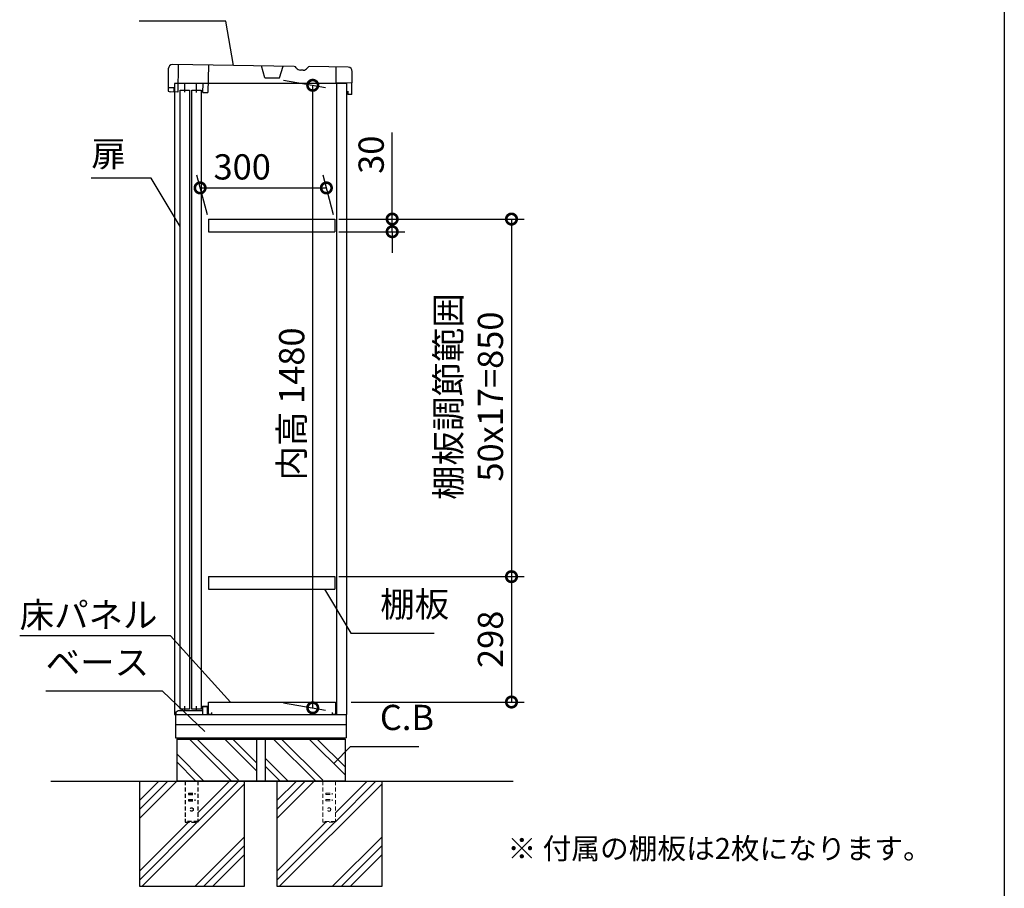
# Model space of a CAD drawing. Extents: x 9250 to 17296, y 33 to 5695.
# Drawn here: x 14954 to 17294, y 1740 to 3804 of the extents above; entities that cross this region are included whole.
import ezdxf

# ---------------------------------------------------------------- set-up
doc = ezdxf.new("R2010")
doc.units = 0
doc.header["$LTSCALE"] = 20
doc.header["$PDMODE"] = 3
doc.header["$PDSIZE"] = 2
doc.linetypes.add('HIDDEN', pattern=[0.375, 0.25, -0.125])
doc.layers.get('0').update_dxf_attribs({"linetype": 'CONTINUOUS'})
doc.layers.get('DEFPOINTS').update_dxf_attribs({"linetype": 'CONTINUOUS'})
for name, color, linetype in [('仕様書枠', 230, 'CONTINUOUS'), ('寸法', 4, 'CONTINUOUS'), ('文字', 7, 'CONTINUOUS'), ('点線', 2, 'HIDDEN'), ('細線', 5, 'CONTINUOUS'), ('部品1', 7, 'CONTINUOUS'), ('Ｇ．Ｌ', 30, 'CONTINUOUS')]:
    doc.layers.add(name, color=color, linetype=linetype)
doc.styles.add('STYLE1', font='isocp.shx', dxfattribs={"bigfont": 'bigfont.shx'})
doc.styles.add('STYLE2', font='MS PGothic.ttf')
doc.dimstyles.new('INABA_S20G', dxfattribs={"dimscale": 20, "dimtxt": 3, "dimasz": 2.5, "dimexe": 1.5, "dimexo": 0.5, "dimgap": 1, "dimtad": 3, "dimdec": 1, "dimdsep": 46, "dimtxsty": 'STYLE1', "dimblk1": 'DOTSMALL', "dimblk2": 'DOTSMALL', "dimsah": 1, "dimcen": 0, "dimclrt": 7, "dimadec": 0, "dimazin": 0, "dimtfac": 1, "dimtdec": 4, "dimtix": 1, "dimtmove": 0, "dimatfit": 3, "dimldrblk": 'DOTSMALL', "dimfxl": 1, "dimtolj": 1, "dimtzin": 0, "dimarcsym": 0})

# ---------------------------------------------------------------- blocks, each defined once
blk = doc.blocks.new('_DOTSMALL')
at = {"color": 0, "linetype": 'ByBlock', "ltscale": 50, "const_width": 0.5}
blk.add_lwpolyline([(-0.0625, 0, 1), (0.0625, 0, 1)], format="xyb", close=True, dxfattribs=at)
blk = doc.blocks.new('*D7')
at = {"layer": 'DEFPOINTS', "color": 0, "ltscale": 50}
for p in [(15732, 3330.4), (15703, 2480.4), (16122.9, 2480.4)]:
    blk.add_point(p, dxfattribs=at)
at = {"layer": '寸法', "color": 0, "lineweight": -2, "ltscale": 50}
for p, q in [((15742, 3330.4), (16152.9, 3330.4)), ((16122.9, 3330.4), (16122.9, 2480.4)), ((15713, 2480.4), (16152.9, 2480.4))]:
    blk.add_line(p, q, dxfattribs=at)
at = {"layer": '寸法', "color": 0, "lineweight": -2, "ltscale": 50, "xscale": 50, "yscale": 50, "zscale": 50}
for p, rotation in [((16122.9, 3330.4), 90), ((16122.9, 2480.4), 270)]:
    blk.add_blockref('_DOTSMALL', p, dxfattribs=dict(at, rotation=rotation))
at = {"layer": '寸法', "color": 7, "ltscale": 50, "insert": (16022.9, 2908.5), "char_height": 60, "attachment_point": 5, "rotation": 90, "style": 'STYLE1'}
blk.add_mtext('\\A1;棚板調節範囲\\P50x17=850', dxfattribs=at)
blk = doc.blocks.new('*D8')
at = {"layer": 'DEFPOINTS', "color": 0, "ltscale": 50}
for p in [(15703, 2480.4), (15732, 2182.4), (16122.9, 2182.4)]:
    blk.add_point(p, dxfattribs=at)
at = {"layer": '寸法', "color": 0, "lineweight": -2, "ltscale": 50}
for p, q in [((15713, 2480.4), (16152.9, 2480.4)), ((16122.9, 2480.4), (16122.9, 2182.4)), ((15742, 2182.4), (16152.9, 2182.4))]:
    blk.add_line(p, q, dxfattribs=at)
at = {"layer": '寸法', "color": 0, "lineweight": -2, "ltscale": 50, "xscale": 50, "yscale": 50, "zscale": 50}
for p, rotation in [((16122.9, 2480.4), 90), ((16122.9, 2182.4), 270)]:
    blk.add_blockref('_DOTSMALL', p, dxfattribs=dict(at, rotation=rotation))
at = {"layer": '寸法', "color": 7, "ltscale": 50, "insert": (16072.9, 2331.4), "char_height": 60, "attachment_point": 5, "rotation": 90, "style": 'STYLE1'}
blk.add_mtext('\\A1;298', dxfattribs=at)
blk = doc.blocks.new('*D9')
at = {"layer": 'DEFPOINTS', "color": 0, "ltscale": 50}
for p in [(15703, 3330.4), (15703, 3300.4), (15839.5, 3300.4)]:
    blk.add_point(p, dxfattribs=at)
at = {"layer": '寸法', "color": 0, "lineweight": -2, "ltscale": 50}
for p, q in [((15839.5, 3330.4), (15839.5, 3536.5)), ((15713, 3330.4), (15869.5, 3330.4)), ((15839.5, 3300.4), (15839.5, 3330.4)), ((15713, 3300.4), (15869.5, 3300.4)), ((15839.5, 3300.4), (15839.5, 3250.4))]:
    blk.add_line(p, q, dxfattribs=at)
at = {"layer": '寸法', "color": 0, "lineweight": -2, "ltscale": 50, "xscale": 50, "yscale": 50, "zscale": 50}
for p, rotation in [((15839.5, 3330.4), 270), ((15839.5, 3300.4), 90)]:
    blk.add_blockref('_DOTSMALL', p, dxfattribs=dict(at, rotation=rotation))
at = {"layer": '寸法', "color": 7, "ltscale": 50, "insert": (15789.5, 3483.4), "char_height": 60, "attachment_point": 5, "rotation": 90, "style": 'STYLE1'}
blk.add_mtext('\\A1;30', dxfattribs=at)
blk = doc.blocks.new('*D10')
at = {"layer": 'DEFPOINTS', "color": 0, "ltscale": 50}
for p in [(15571.6, 3662.4), (15650.7, 3648.4), (15571.6, 2182.4)]:
    blk.add_point(p, dxfattribs=at)
at = {"layer": '寸法', "color": 0, "lineweight": -2, "ltscale": 50}
for p, q in [((15581.6, 3660.6), (15680.7, 3643.2)), ((15650.7, 2168.5), (15650.7, 3648.4)), ((15581.6, 2180.7), (15680.7, 2163.2))]:
    blk.add_line(p, q, dxfattribs=at)
at = {"layer": '寸法', "color": 0, "lineweight": -2, "ltscale": 50, "xscale": 50, "yscale": 50, "zscale": 50}
for p, rotation in [((15650.7, 3648.4), 90), ((15650.7, 2168.5), 270)]:
    blk.add_blockref('_DOTSMALL', p, dxfattribs=dict(at, rotation=rotation))
at = {"layer": '寸法', "color": 7, "ltscale": 50, "insert": (15600.7, 2890.9), "char_height": 60, "attachment_point": 5, "rotation": 90, "style": 'STYLE1'}
blk.add_mtext('\\A1;内高 1480', dxfattribs=at)
blk = doc.blocks.new('*D11')
at = {"layer": 'DEFPOINTS', "color": 0, "ltscale": 50}
for p in [(15683.1, 3404.5), (15403, 3330.4), (15703, 3330.4)]:
    blk.add_point(p, dxfattribs=at)
at = {"layer": '寸法', "color": 0, "lineweight": -2, "ltscale": 50}
for p, q in [((15400.3, 3340.4), (15375.1, 3434.5)), ((15700.3, 3340.4), (15675.1, 3434.5)), ((15383.1, 3404.5), (15683.1, 3404.5))]:
    blk.add_line(p, q, dxfattribs=at)
at = {"layer": '寸法', "color": 0, "lineweight": -2, "ltscale": 50, "xscale": 50, "yscale": 50, "zscale": 50, "rotation": 180}
blk.add_blockref('_DOTSMALL', (15383.1, 3404.5), dxfattribs=at)
at = {"layer": '寸法', "color": 0, "lineweight": -2, "ltscale": 50, "xscale": 50, "yscale": 50, "zscale": 50}
blk.add_blockref('_DOTSMALL', (15683.1, 3404.5), dxfattribs=at)
at = {"layer": '寸法', "color": 7, "ltscale": 50, "insert": (15483.1, 3454.5), "char_height": 60, "attachment_point": 5, "style": 'STYLE1'}
blk.add_mtext('\\A1;300', dxfattribs=at)

msp = doc.modelspace()

# ---------------------------------------------------------------- linework, layer by layer
at = {"layer": '仕様書枠', "ltscale": 50}
msp.add_line((17293.76, 5695.27), (17293.76, 142.47), dxfattribs=at)
at = {"layer": '文字', "ltscale": 50}
msp.add_line((15707.96, 2152.42), (15707.96, 3652.42), dxfattribs=at)
at = {"layer": '点線', "ltscale": 2}
for p, q in [((15347.96, 1994.42), (15347.96, 1896.42)), ((15377.96, 1994.42), (15377.96, 1896.42)), ((15355.46, 1965.42), (15370.46, 1965.42)), ((15355.46, 1965.42), (15355.46, 1962.42)), ((15370.46, 1965.42), (15370.46, 1962.42)), ((15355.46, 1962.42), (15370.46, 1962.42)), ((15355.46, 1950.42), (15370.46, 1950.42)), ((15355.46, 1950.42), (15355.46, 1947.42)), ((15355.46, 1947.42), (15370.46, 1947.42)), ((15370.46, 1950.42), (15370.46, 1947.42)), ((15377.96, 1898.72), (15347.96, 1898.72)), ((15347.96, 1896.42), (15377.96, 1896.42))]:
    msp.add_line(p, q, dxfattribs=at)
at = {"layer": '点線', "lineweight": 5, "ltscale": 2}
for p, q in [((15674.46, 1994.42), (15674.46, 1896.42)), ((15704.46, 1994.42), (15704.46, 1896.42)), ((15681.96, 1965.42), (15681.96, 1962.42)), ((15681.96, 1965.42), (15696.96, 1965.42)), ((15696.96, 1965.42), (15696.96, 1962.42)), ((15681.96, 1962.42), (15696.96, 1962.42)), ((15681.96, 1950.42), (15681.96, 1947.42)), ((15681.96, 1950.42), (15696.96, 1950.42)), ((15681.96, 1947.42), (15696.96, 1947.42)), ((15696.96, 1950.42), (15696.96, 1947.42)), ((15704.46, 1898.72), (15674.46, 1898.72)), ((15674.46, 1896.42), (15704.46, 1896.42))]:
    msp.add_line(p, q, dxfattribs=at)
at = {"layer": '点線', "ltscale": 2}
msp.add_circle((15362.96, 1926.92), 4, dxfattribs=at)
at = {"layer": '点線', "lineweight": 5, "ltscale": 2}
msp.add_circle((15689.46, 1926.92), 4, dxfattribs=at)
at = {"layer": '細線'}
for p, q in [((15457.68, 1994.42), (15357.68, 2094.42)), ((15474.46, 1996.46), (15376.5, 2094.42)), ((15517.46, 2019.16), (15442.2, 2094.42)), ((15517.46, 2037.98), (15461.02, 2094.42)), ((15657.68, 1994.42), (15557.68, 2094.42)), ((15674.46, 1996.46), (15576.5, 2094.42)), ((15727.46, 2009.16), (15642.2, 2094.42)), ((15727.46, 2027.98), (15661.02, 2094.42)), ((15391.98, 1994.42), (15327.46, 2058.94)), ((15373.16, 1994.42), (15327.46, 2040.12)), ((15591.98, 1994.42), (15537.46, 2048.94)), ((15573.16, 1994.42), (15537.46, 2030.12))]:
    msp.add_line(p, q, dxfattribs=at)
at = {"layer": '細線', "ltscale": 50}
for p, q in [((15285.3, 1994.42), (15238.96, 1948.09)), ((15306.51, 1994.42), (15238.96, 1926.87)), ((15327.72, 1994.42), (15238.96, 1905.66)), ((15474.43, 1994.42), (15377.96, 1897.96)), ((15453.21, 1994.42), (15377.96, 1919.17)), ((15654.22, 1994.42), (15565.46, 1905.66)), ((15633.01, 1994.42), (15565.46, 1926.87)), ((15611.8, 1994.42), (15565.46, 1948.09)), ((15779.71, 1994.42), (15704.46, 1919.17)), ((15800.93, 1994.42), (15704.46, 1897.96)), ((15488.96, 1987.75), (15245.64, 1744.42)), ((15815.46, 1987.75), (15572.14, 1744.42)), ((15355.21, 1896.42), (15238.96, 1780.17)), ((15376.43, 1896.42), (15238.96, 1758.96)), ((15702.93, 1896.42), (15565.46, 1758.96)), ((15681.71, 1896.42), (15565.46, 1780.17)), ((15488.96, 1862.26), (15371.13, 1744.42)), ((15815.46, 1862.26), (15697.63, 1744.42)), ((15488.96, 1841.04), (15392.34, 1744.42)), ((15815.46, 1841.04), (15718.84, 1744.42)), ((15488.96, 1819.83), (15413.55, 1744.42)), ((15815.46, 1819.83), (15740.05, 1744.42))]:
    msp.add_line(p, q, dxfattribs=at)
at = {"layer": '部品1', "ltscale": 50}
for p, q in [((15606.47, 3693.31), (15317.75, 3697.47)), ((15307.61, 3687.61), (15306.96, 3642.62)), ((15734.71, 3691.47), (15643.39, 3692.78)), ((15743.77, 3626.33), (15744.56, 3681.33)), ((15731.96, 2152.42), (15731.96, 3652.42)), ((15321.46, 3642.41), (15306.96, 3642.62)), ((15307.46, 3642.61), (15307.35, 3634.61)), ((15307.35, 3634.61), (15311.82, 3632.55)), ((15329.82, 3632.29), (15311.82, 3632.55)), ((15321.32, 3632.41), (15321.46, 3642.41)), ((15321.96, 3632.4), (15321.96, 2152.42)), ((15335.67, 2165.3), (15335.67, 3636.8)), ((15335.67, 3636.8), (15357.67, 3636.8)), ((15357.67, 3636.8), (15357.67, 2165.3)), ((15363.67, 2165.3), (15363.67, 3636.8)), ((15363.67, 3636.8), (15385.67, 3636.8)), ((15385.67, 3636.8), (15385.67, 2165.3)), ((15389.81, 3631.43), (15401.81, 3631.25)), ((15733.95, 3634.55), (15733.78, 3626.55)), ((15743.77, 3626.33), (15733.78, 3626.55)), ((15321.96, 2152.42), (15731.96, 2152.42)), ((15324.96, 2152.42), (15324.96, 2097.42)), ((15357.67, 2165.3), (15335.67, 2165.3)), ((15385.67, 2165.3), (15363.67, 2165.3)), ((15729.96, 2152.42), (15729.96, 2097.42)), ((15729.96, 2128.42), (15324.96, 2128.42)), ((15324.96, 2097.42), (15729.96, 2097.42)), ((15327.46, 2094.42), (15727.46, 2094.42)), ((15327.46, 2094.42), (15327.46, 1994.42)), ((15328.96, 2097.42), (15328.96, 2094.42)), ((15517.46, 2094.42), (15517.46, 1994.42)), ((15537.46, 2094.42), (15537.46, 1994.42)), ((15725.96, 2097.42), (15725.96, 2094.42)), ((15727.46, 2094.42), (15727.46, 1994.42)), ((15238.96, 1994.42), (15238.96, 1744.42)), ((15725.96, 1994.42), (15328.96, 1994.42)), ((15488.96, 1744.42), (15488.96, 1994.42)), ((15565.46, 1994.42), (15565.46, 1744.42)), ((15815.46, 1744.42), (15815.46, 1994.42)), ((15238.96, 1744.42), (15488.96, 1744.42)), ((15565.46, 1744.42), (15815.46, 1744.42))]:
    msp.add_line(p, q, dxfattribs=at)
at = {"layer": '部品1', "ltscale": 2}
for p, q in [((15330.75, 3697.28), (15329.82, 3632.29)), ((15402.74, 3696.25), (15401.81, 3631.25)), ((15536.83, 3666.31), (15528.73, 3694.43)), ((15571.82, 3665.81), (15580.73, 3693.68)), ((15628.14, 3684.3), (15621.45, 3684.4)), ((15706.17, 3654.38), (15706.71, 3691.87)), ((15731.96, 3652.42), (15321.96, 3652.42)), ((15321.96, 3652.42), (15321.96, 3632.4)), ((15390.12, 3652.92), (15330.13, 3653.79)), ((15346.12, 3653.56), (15345.81, 3632.06)), ((15374.12, 3653.15), (15373.81, 3631.66)), ((15389.81, 3631.43), (15390.12, 3652.92)), ((15536.83, 3666.31), (15571.82, 3665.81)), ((15744.17, 3653.83), (15706.17, 3654.38)), ((15402.96, 3330.42), (15402.96, 3300.42)), ((15702.96, 3330.42), (15702.96, 3300.42)), ((15402.96, 2480.42), (15402.96, 2450.42)), ((15702.96, 2480.42), (15702.96, 2450.42)), ((15402.96, 2182.42), (15704.46, 2182.42)), ((15402.96, 2152.42), (15402.96, 2182.42)), ((15704.46, 2182.42), (15704.46, 2152.42)), ((15325.96, 2159.42), (15330.96, 2162.42)), ((15325.96, 2152.42), (15325.96, 2159.42)), ((15330.96, 2162.42), (15388.96, 2162.42)), ((15346.46, 2162.42), (15346.46, 2172.92)), ((15374.46, 2162.42), (15374.46, 2172.92)), ((15388.96, 2172.42), (15401.96, 2172.42)), ((15388.96, 2162.42), (15388.96, 2172.42)), ((15389.96, 2152.42), (15389.96, 2171.42)), ((15389.96, 2171.42), (15400.96, 2171.42)), ((15400.96, 2152.42), (15400.96, 2171.42)), ((15401.96, 2168.42), (15401.96, 2172.42)), ((15409.96, 2152.42), (15402.96, 2152.42)), ((15409.96, 2157.42), (15409.96, 2152.42)), ((15697.46, 2152.42), (15697.46, 2157.42)), ((15704.46, 2152.42), (15697.46, 2152.42)), ((15705.46, 2158.42), (15705.46, 2152.42))]:
    msp.add_line(p, q, dxfattribs=at)
at = {"layer": '部品1', "ltscale": 5}
for p, q in [((15402.96, 3330.42), (15702.96, 3330.42)), ((15402.96, 3300.42), (15702.96, 3300.42)), ((15402.96, 2480.42), (15702.96, 2480.42)), ((15402.96, 2450.42), (15702.96, 2450.42))]:
    msp.add_line(p, q, dxfattribs=at)
at = {"layer": '部品1', "ltscale": 50}
for centre, start, end in [((15317.61, 3687.47), 89.17566, 179.17566), ((15734.57, 3681.47), 359.17566, 89.17566)]:
    msp.add_arc(centre, 10, start, end, dxfattribs=at)
at = {"layer": '部品1', "ltscale": 2}
for centre, radius, start, end in [((15606.38, 3687.32), 6, 29.365, 89.17579), ((15621.63, 3695.9), 11.5, 209.365, 269.17579), ((15628.3, 3695.8), 11.5, 269.17552, 328.98632), ((15643.3, 3686.78), 6, 89.17552, 148.98632)]:
    msp.add_arc(centre, radius, start, end, dxfattribs=at)
at = {"layer": 'Ｇ．Ｌ', "ltscale": 50}
msp.add_line((15028.7, 1994.42), (16126.75, 1994.42), dxfattribs=at)

# ---------------------------------------------------------------- texts
at = {"layer": '寸法', "color": 7, "ltscale": 50, "char_height": 60, "style": 'STYLE1'}
for s, insert, attachment_point in [('扉', (15124.64, 3477.91), 4), ('棚板', (15811.06, 2366.02), 7), ('\\A1;床パネル', (14954.49, 2359.57), 7), ('ベース', (15016.41, 2227.9), 7), ('C.B', (15810.21, 2096.98), 7)]:
    msp.add_mtext(s, dxfattribs=dict(at, insert=insert, attachment_point=attachment_point))
at = {"layer": '文字', "color": 7, "ltscale": 50, "style": 'STYLE2'}
msp.add_text('※ 付属の棚板は2枚になります。', height=50, dxfattribs=at).set_placement((16113.32, 1809.16))

# ---------------------------------------------------------------- dimensions: what is measured, and where the dimension line sits
at = {"layer": '寸法', "ltscale": 50}
for base, p1, p2, text, picture, middle in [((15650.7, 3648.44), (15571.6, 2182.42), (15571.6, 3662.39), '内高 <>', '*D10', (15650.7, 2890.92)), ((16122.94, 2480.42), (15731.96, 3330.42), (15702.96, 2480.42), '棚板調節範囲\\P50x17=<>', '*D7', (16122.94, 2908.46))]:
    dim = msp.add_linear_dim(base=base, p1=p1, p2=p2, angle=90, text=text, dimstyle='INABA_S20G', override={"dimtdec": 1, "dimtix": 0}, dxfattribs=at)
    dim.commit()
    dim.dimension.update_dxf_attribs({"geometry": picture, "text_midpoint": middle, "dimtype": 160})
dim = msp.add_linear_dim(base=(15839.51, 3300.42), p1=(15702.96, 3330.42), p2=(15702.96, 3300.42), angle=90, dimstyle='INABA_S20G', dxfattribs=at)
dim.commit()
dim.dimension.update_dxf_attribs({"geometry": '*D9', "text_midpoint": (15839.51, 3483.45), "dimtype": 160})
dim = msp.add_linear_dim(base=(15683.12, 3404.46), p1=(15402.96, 3330.42), p2=(15702.96, 3330.42), dimstyle='INABA_S20G', dxfattribs=at)
dim.commit()
dim.dimension.update_dxf_attribs({"geometry": '*D11', "text_midpoint": (15483.12, 3404.46), "dimtype": 160})
dim = msp.add_linear_dim(base=(16122.94, 2182.42), p1=(15702.96, 2480.42), p2=(15731.96, 2182.42), angle=90, dimstyle='INABA_S20G', override={"dimtdec": 1, "dimtix": 0}, dxfattribs=at)
dim.commit()
dim.dimension.update_dxf_attribs({"geometry": '*D8', "text_midpoint": (16072.94, 2331.42)})

# ---------------------------------------------------------------- leaders
at = {"layer": '寸法', "ltscale": 50, "has_arrowhead": 0, "annotation_type": 0, "has_hookline": 1}
for points, hookline_direction, text_width in [([(15462.11, 3695.39), (15444.56, 3800.92), (15394.56, 3800.92)], 1, 136), ([(15335.67, 3313.11), (15266.64, 3427.91), (15216.64, 3427.91)], 1, 72), ([(15678.59, 2450.42), (15741.06, 2346.02), (15791.06, 2346.02)], 0, 128), ([(15455.17, 2182.42), (15312.49, 2339.57), (15262.49, 2339.57)], 1, 288), ([(15394.39, 2112.09), (15293.41, 2207.9), (15243.41, 2207.9)], 1, 207), ([(15700.6, 2036.02), (15740.21, 2076.98), (15790.21, 2076.98)], 0, 92.8)]:
    msp.add_leader(points, dimstyle='INABA_S20G', override={"dimtdec": 1, "dimtix": 0}, dxfattribs=dict(at, hookline_direction=hookline_direction, text_width=text_width))

doc.saveas('drawing.dxf')
